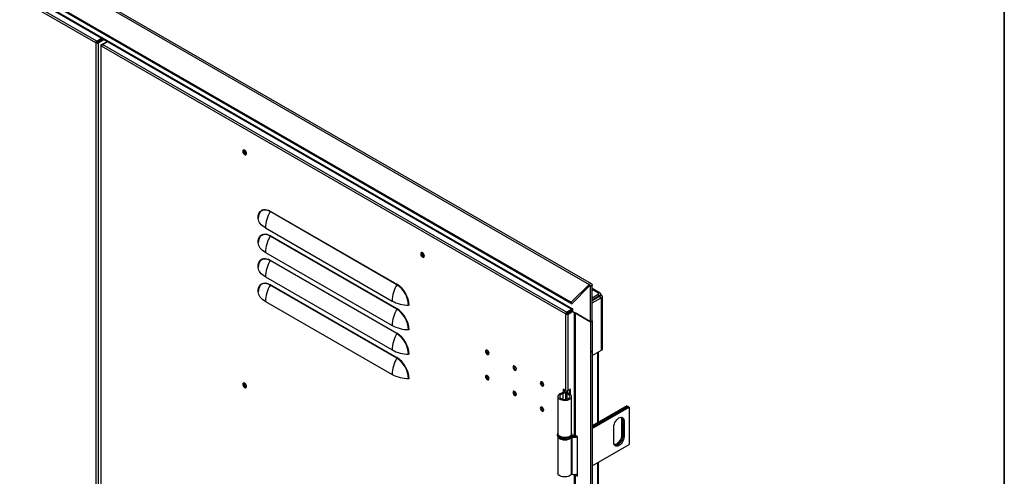
# Model space of a CAD drawing. Units: millimetres. Extents: x 9 to 412, y 8 to 290.
# Drawn here: x 361 to 412, y 230 to 253 of the extents above; entities that cross this region are included whole.
import ezdxf

# ---------------------------------------------------------------- set-up
doc = ezdxf.new("R2010")
doc.units = ezdxf.units.MM
doc.layers.add('CARTIGLIO', color=7, linetype='Continuous')

msp = doc.modelspace()

# ---------------------------------------------------------------- linework, layer by layer
at = {"color": 7, "linetype": 'Continuous', "lineweight": 25}
for p, q in [((339.2546, 269.1131), (390.0602, 239.7836)), ((390.1826, 239.8229), (339.377, 269.1524)), ((338.3319, 268.1926), (389.1375, 238.8632)), ((338.3597, 268.1204), (389.1654, 238.791)), ((340.2562, 266.7857), (389.2092, 238.5257)), ((340.2903, 266.7101), (389.2127, 238.4678)), ((364.5771, 252.278), (340.6062, 266.1161)), ((364.6301, 252.3699), (340.6592, 266.208)), ((364.5771, 252.278), (364.6195, 252.3025)), ((364.5948, 252.2678), (364.5771, 252.278)), ((364.6372, 252.2923), (364.5948, 252.2678)), ((364.5948, 165.5104), (364.5948, 252.2678)), ((364.6372, 252.2923), (364.6195, 252.3025)), ((364.6301, 252.3699), (364.8806, 252.5145)), ((364.6301, 252.3209), (364.923, 252.49)), ((364.6301, 252.3699), (364.6301, 252.3209)), ((364.6584, 252.2923), (364.9619, 252.4675)), ((364.6584, 252.2923), (364.7008, 252.2678)), ((364.7008, 252.2678), (365.0043, 252.443)), ((364.7008, 252.2678), (364.7008, 165.5104)), ((364.7198, 252.3277), (364.7198, 252.3726)), ((364.8599, 252.176), (365.1634, 252.3512)), ((364.9306, 252.1964), (365.1811, 252.341)), ((364.838, 252.1454), (364.838, 165.3879)), ((364.8599, 252.1147), (364.8776, 252.1045)), ((388.8485, 238.2664), (364.8776, 252.1045)), ((388.9016, 238.3583), (364.9306, 252.1964)), ((380.1259, 239.7722), (373.5851, 243.5481)), ((373.5927, 243.5747), (380.1334, 239.7988)), ((373.3452, 242.7049), (379.886, 238.9291)), ((380.1259, 238.5066), (373.5851, 242.2825)), ((373.5927, 242.3091), (380.1334, 238.5332)), ((373.3452, 241.4393), (379.886, 237.6634)), ((373.5927, 241.0434), (380.1334, 237.2676)), ((380.1259, 237.2409), (373.5851, 241.0168)), ((373.3452, 240.1737), (379.886, 236.3978)), ((380.1259, 235.9753), (373.5851, 239.7512)), ((373.5927, 239.7778), (380.1334, 236.0019)), ((390.0602, 239.7836), (389.1375, 238.8632)), ((390.088, 239.7114), (389.1654, 238.791)), ((390.088, 239.7114), (390.0602, 239.7836)), ((390.1355, 239.7005), (390.2168, 239.7474)), ((390.1355, 237.8562), (390.1355, 239.7005)), ((390.2168, 237.9032), (390.2168, 239.7474)), ((390.6402, 239.3345), (390.2168, 239.5789)), ((390.2168, 239.0957), (390.5628, 239.2954)), ((390.5628, 239.1729), (390.2168, 238.9732)), ((390.2168, 238.9558), (390.5703, 239.16)), ((390.2168, 238.8334), (390.6764, 239.0987)), ((390.4042, 239.0808), (390.2168, 238.9727)), ((390.2168, 238.9645), (390.4112, 239.0768)), ((390.4042, 239.0813), (390.4042, 239.0808)), ((390.5272, 239.1351), (390.517, 239.1465)), ((390.5527, 239.3258), (390.5314, 239.3135)), ((390.5628, 239.2954), (390.5314, 239.3135)), ((390.5628, 239.1729), (390.5628, 239.2954)), ((390.5703, 239.1931), (390.6764, 239.2543)), ((390.5703, 239.1686), (390.6764, 239.2298)), ((390.5703, 239.1931), (390.5703, 239.1686)), ((390.5703, 239.1686), (390.5915, 239.1564)), ((390.5703, 239.16), (390.6764, 239.0987)), ((390.5915, 239.1564), (390.6976, 239.2176)), ((390.6764, 239.2543), (390.6764, 239.2298)), ((390.6764, 239.2298), (390.6976, 239.2176)), ((390.6764, 239.0625), (390.6764, 239.0987)), ((390.6764, 239.0625), (390.6976, 239.0747)), ((390.6976, 236.3842), (390.6976, 239.0747)), ((390.7489, 236.4557), (390.7489, 239.1462)), ((373.3452, 238.908), (379.886, 235.1321)), ((388.9016, 238.3583), (389.152, 238.5029)), ((389.1654, 238.791), (389.1375, 238.8632)), ((389.2127, 238.5237), (389.2092, 238.5257)), ((389.2127, 238.3889), (389.2127, 238.5237)), ((388.8485, 238.2664), (388.891, 238.2909)), ((388.8662, 238.2562), (388.8485, 238.2664)), ((388.8662, 238.2562), (388.9086, 238.2807)), ((388.8662, 234.2958), (388.8662, 238.2562)), ((388.9086, 238.2807), (388.891, 238.2909)), ((388.9016, 238.3093), (389.1945, 238.4784)), ((388.9016, 238.3583), (388.9016, 238.3093)), ((388.9298, 238.2807), (389.2127, 238.444)), ((388.9723, 238.2562), (388.9298, 238.2807)), ((388.9723, 238.2562), (389.2127, 238.395)), ((388.9723, 234.2958), (388.9723, 238.2562)), ((389.2127, 238.3889), (390.1355, 237.8562)), ((389.2846, 238.3474), (389.2846, 232.0587)), ((389.3329, 238.3195), (389.3329, 231.9913)), ((390.1355, 237.8562), (389.3329, 238.3195)), ((390.1355, 237.8562), (390.2168, 237.9032)), ((390.1355, 237.8562), (390.1355, 150.4047)), ((390.2168, 237.9032), (390.2168, 150.4516)), ((390.2168, 236.1066), (390.6976, 236.3842)), ((390.5409, 232.6683), (390.5409, 236.2937)), ((388.4508, 233.9929), (388.4508, 232.074)), ((388.6976, 234.1306), (388.6618, 234.1783)), ((388.8662, 234.2958), (388.7248, 234.3775)), ((388.7248, 234.3775), (388.7248, 234.2032)), ((388.7672, 234.353), (388.7672, 234.3409)), ((388.843, 234.1894), (388.843, 233.8448)), ((388.8527, 234.216), (388.9351, 234.1952)), ((388.8724, 234.2531), (388.8724, 234.2843)), ((388.9098, 234.1291), (388.9475, 234.1763)), ((388.9674, 234.1706), (388.9674, 234.2843)), ((389.1049, 234.3724), (388.9723, 234.2958)), ((389.0624, 234.1271), (389.0624, 234.3479)), ((389.1049, 234.093), (389.1049, 234.3724)), ((389.1508, 232.074), (389.1508, 233.9929)), ((392.0022, 233.5119), (390.2168, 232.4812)), ((390.2168, 232.4077), (392.0659, 233.4752)), ((392.0694, 233.4731), (390.2168, 232.4036)), ((390.2168, 232.3301), (392.133, 233.4364)), ((392.0022, 233.5119), (392.0659, 233.4752)), ((392.0659, 233.4752), (392.0659, 233.4711)), ((392.0694, 233.4731), (392.133, 233.4364)), ((392.133, 233.4364), (392.133, 231.5175)), ((391.3375, 231.6094), (391.3375, 232.426)), ((391.8007, 232.7709), (391.7371, 232.8076)), ((391.7371, 232.8076), (391.7371, 231.9911)), ((391.8007, 232.7709), (391.8007, 231.9544)), ((391.8679, 232.7321), (391.8042, 232.7689)), ((391.8042, 231.9523), (391.8042, 232.7689)), ((391.8679, 232.7321), (391.8679, 231.9156)), ((388.4258, 232.0332), (388.4258, 231.9924)), ((388.4508, 231.9078), (388.4508, 230.0327)), ((389.1312, 231.8848), (389.1312, 229.9659)), ((389.1905, 231.9431), (389.1625, 231.8938)), ((389.1625, 231.8938), (389.1625, 229.9749)), ((389.1758, 232.0332), (389.1757, 232.0285)), ((389.1758, 231.9924), (389.1758, 232.0332)), ((389.4637, 231.9158), (389.3329, 231.9913)), ((389.4637, 229.8745), (389.4637, 231.9158)), ((391.8007, 231.9544), (391.7371, 231.9911)), ((391.8679, 231.9156), (391.8042, 231.9523)), ((390.2168, 230.4113), (392.133, 231.5175)), ((390.5409, 195.3524), (390.5409, 230.5984)), ((389.2846, 229.9639), (389.2846, 194.7428)), ((389.3329, 229.95), (389.3329, 194.6754)), ((389.3329, 229.95), (389.4637, 229.8745)), ((389.4384, 229.983), (389.4637, 229.9684))]:
    msp.add_line(p, q, dxfattribs=at)
at = {"color": 8, "linetype": 'Continuous', "lineweight": 25}
for p, q in [((364.8599, 252.176), (364.8931, 252.1568)), ((364.8599, 252.1147), (364.8806, 252.1267)), ((364.8599, 209.8578), (364.8599, 252.1147)), ((390.1001, 239.7209), (390.1355, 239.7005)), ((390.5527, 239.3258), (390.2168, 239.5197)), ((390.4112, 239.0854), (390.4112, 239.0768)), ((390.4187, 239.0724), (390.4112, 239.0768)), ((390.5527, 239.3013), (390.5527, 239.3258)), ((390.5628, 239.1974), (390.5703, 239.1931)), ((390.5915, 239.1564), (390.5915, 239.1477)), ((390.6764, 239.087), (390.6976, 239.0747)), ((390.4926, 236.2658), (390.4926, 232.6404)), ((388.6976, 234.1306), (388.6976, 233.8551)), ((388.9098, 234.1291), (388.9098, 233.8566)), ((388.9351, 234.1952), (388.9351, 234.1836)), ((390.4926, 230.5705), (390.4926, 195.3245)), ((389.3662, 229.9692), (389.3329, 229.95))]:
    msp.add_line(p, q, dxfattribs=at)
at = {"color": 7, "linetype": 'Continuous', "lineweight": 25, "flags": 128}
for points in [[(372.1697, 246.6701), (372.1762, 246.6258), (372.195, 246.5798), (372.2235, 246.5385), (372.2579, 246.5074), (372.2935, 246.4906), (372.3255, 246.4906), (372.3495, 246.5072), (372.3624, 246.5382), (372.3624, 246.5794), (372.3495, 246.6254), (372.3255, 246.6698), (372.2935, 246.7066), (372.2579, 246.731), (372.2235, 246.7395), (372.195, 246.7311), (372.1762, 246.7069), (372.1697, 246.6701)], [(372.2227, 246.7395), (372.2186, 246.7314), (372.2121, 246.6946)], [(372.2191, 246.6905), (372.226, 246.7264), (372.2336, 246.7387)], [(372.3582, 246.5228), (372.3438, 246.5224), (372.3093, 246.5344), (372.2748, 246.5622), (372.2456, 246.6017), (372.226, 246.6467), (372.2191, 246.6905)], [(372.9632, 243.2112), (372.9696, 243.311), (372.9887, 243.4013), (373.0201, 243.4803), (373.0631, 243.5465), (373.117, 243.5985), (373.1805, 243.6351), (373.2524, 243.6558), (373.3312, 243.66), (373.4154, 243.6477), (373.5031, 243.619), (373.5927, 243.5747)], [(372.9854, 243.3195), (372.9811, 243.2924), (372.9749, 243.1957)], [(373.3452, 242.7049), (373.2654, 242.7556), (373.194, 242.8103), (373.1319, 242.8686), (373.0795, 242.9301), (373.0373, 242.9941), (373.0056, 243.0601), (372.9847, 243.1275), (372.9749, 243.1957)], [(372.9632, 241.9456), (372.9696, 242.0453), (372.9887, 242.1356), (373.0201, 242.2147), (373.0631, 242.2809), (373.117, 242.3328), (373.1805, 242.3695), (373.2524, 242.3902), (373.3312, 242.3944), (373.4154, 242.382), (373.5031, 242.3534), (373.5927, 242.3091)], [(372.9854, 242.0539), (372.9811, 242.0268), (372.9749, 241.9301)], [(373.3452, 241.4393), (373.2654, 241.4899), (373.194, 241.5447), (373.1319, 241.603), (373.0795, 241.6644), (373.0373, 241.7284), (373.0056, 241.7944), (372.9847, 241.8618), (372.9749, 241.9301)], [(372.9632, 240.6799), (372.9696, 240.7797), (372.9887, 240.87), (373.0201, 240.9491), (373.0631, 241.0152), (373.117, 241.0672), (373.1805, 241.1039), (373.2524, 241.1245), (373.3312, 241.1287), (373.4154, 241.1164), (373.5031, 241.0878), (373.5927, 241.0434)], [(381.5565, 241.2512), (381.5499, 241.2956), (381.5311, 241.3415), (381.5026, 241.3828), (381.4682, 241.414), (381.4327, 241.4307), (381.4007, 241.4308), (381.3766, 241.4142), (381.3637, 241.3831), (381.3637, 241.3419), (381.3766, 241.296), (381.4007, 241.2516), (381.4327, 241.2147), (381.4682, 241.1904), (381.5026, 241.1818), (381.5311, 241.1902), (381.5499, 241.2144), (381.5565, 241.2512)], [(381.4115, 241.3839), (381.4184, 241.4198), (381.426, 241.432)], [(381.5506, 241.2161), (381.5362, 241.2157), (381.5017, 241.2277), (381.4672, 241.2556), (381.4379, 241.295), (381.4184, 241.3401), (381.4115, 241.3839)], [(372.9854, 240.7882), (372.9811, 240.7611), (372.9749, 240.6644)], [(373.3452, 240.1737), (373.2654, 240.2243), (373.194, 240.279), (373.1319, 240.3374), (373.0795, 240.3988), (373.0373, 240.4628), (373.0056, 240.5288), (372.9847, 240.5962), (372.9749, 240.6644)], [(372.9632, 239.4143), (372.9696, 239.514), (372.9887, 239.6044), (373.0201, 239.6834), (373.0631, 239.7496), (373.117, 239.8016), (373.1805, 239.8382), (373.2524, 239.8589), (373.3312, 239.8631), (373.4154, 239.8507), (373.5031, 239.8221), (373.5927, 239.7778)], [(372.9854, 239.5226), (372.9811, 239.4955), (372.9749, 239.3988)], [(390.0602, 239.7836), (390.0874, 239.8066), (390.1153, 239.8224), (390.1424, 239.83), (390.167, 239.829), (390.1878, 239.8195), (390.2036, 239.802), (390.2134, 239.7775), (390.2168, 239.7474)], [(390.088, 239.7114), (390.0963, 239.7184), (390.1047, 239.7232), (390.1129, 239.7255), (390.1204, 239.7252), (390.1267, 239.7223), (390.1315, 239.717), (390.1345, 239.7096), (390.1355, 239.7005)], [(373.3452, 238.908), (373.2654, 238.9587), (373.194, 239.0134), (373.1319, 239.0717), (373.0795, 239.1332), (373.0373, 239.1972), (373.0056, 239.2631), (372.9847, 239.3306), (372.9749, 239.3988)], [(389.2092, 238.5257), (389.2114, 238.5007), (389.2127, 238.4948)], [(384.7102, 236.3276), (384.7171, 236.2838), (384.7366, 236.2387), (384.7658, 236.1993), (384.8003, 236.1714), (384.8348, 236.1594), (384.8641, 236.1651), (384.8836, 236.1876), (384.8905, 236.2235), (384.8836, 236.2673), (384.8641, 236.3124), (384.8348, 236.3518), (384.8003, 236.3797), (384.7658, 236.3916), (384.7366, 236.386), (384.7171, 236.3635), (384.7102, 236.3276)], [(384.8428, 236.1961), (384.8773, 236.1841), (384.8818, 236.1838)], [(386.1244, 235.5112), (386.1313, 235.4674), (386.1508, 235.4223), (386.1801, 235.3829), (386.2146, 235.355), (386.2491, 235.343), (386.2783, 235.3487), (386.2979, 235.3712), (386.3047, 235.4071), (386.2979, 235.4509), (386.2783, 235.496), (386.2491, 235.5354), (386.2146, 235.5632), (386.1801, 235.5752), (386.1508, 235.5696), (386.1313, 235.5471), (386.1244, 235.5112)], [(384.8905, 234.917), (384.8836, 234.9608), (384.8641, 235.0059), (384.8348, 235.0453), (384.8003, 235.0732), (384.7658, 235.0852), (384.7366, 235.0795), (384.7171, 235.057), (384.7102, 235.0211), (384.7171, 234.9773), (384.7366, 234.9323), (384.7658, 234.8928), (384.8003, 234.865), (384.8348, 234.853), (384.8641, 234.8587), (384.8836, 234.8812), (384.8905, 234.917)], [(386.257, 235.3797), (386.2915, 235.3677), (386.296, 235.3674)], [(372.1697, 234.6261), (372.1762, 234.5818), (372.195, 234.5359), (372.2235, 234.4945), (372.2579, 234.4634), (372.2935, 234.4467), (372.3255, 234.4466), (372.3495, 234.4632), (372.3624, 234.4942), (372.3624, 234.5355), (372.3495, 234.5814), (372.3255, 234.6258), (372.2935, 234.6626), (372.2579, 234.687), (372.2235, 234.6955), (372.195, 234.6871), (372.1762, 234.6629), (372.1697, 234.6261)], [(372.2227, 234.6955), (372.2186, 234.6874), (372.2121, 234.6506)], [(372.2191, 234.6465), (372.226, 234.6824), (372.2336, 234.6947)], [(372.3582, 234.4788), (372.3438, 234.4784), (372.3093, 234.4904), (372.2748, 234.5182), (372.2456, 234.5577), (372.226, 234.6027), (372.2191, 234.6465)], [(384.8428, 234.8896), (384.8773, 234.8776), (384.8818, 234.8774)], [(387.5386, 234.6948), (387.5455, 234.651), (387.565, 234.6059), (387.5943, 234.5665), (387.6288, 234.5386), (387.6633, 234.5266), (387.6925, 234.5323), (387.7121, 234.5548), (387.7189, 234.5907), (387.7121, 234.6345), (387.6925, 234.6795), (387.6633, 234.719), (387.6288, 234.7468), (387.5943, 234.7588), (387.565, 234.7531), (387.5455, 234.7307), (387.5386, 234.6948)], [(387.6712, 234.5633), (387.7057, 234.5513), (387.7102, 234.551)], [(386.3047, 234.1006), (386.2979, 234.1444), (386.2783, 234.1895), (386.2491, 234.2289), (386.2146, 234.2568), (386.1801, 234.2688), (386.1508, 234.2631), (386.1313, 234.2406), (386.1244, 234.2047), (386.1313, 234.1609), (386.1508, 234.1159), (386.1801, 234.0764), (386.2146, 234.0486), (386.2491, 234.0366), (386.2783, 234.0423), (386.2979, 234.0647), (386.3047, 234.1006)], [(386.257, 234.0732), (386.2915, 234.0612), (386.296, 234.061)], [(388.6618, 234.1783), (388.5932, 234.1555), (388.5351, 234.1244), (388.4907, 234.0866), (388.4622, 234.0439), (388.4509, 233.9987), (388.4576, 233.9531), (388.4819, 233.9096), (388.5225, 233.8703), (388.5774, 233.8374), (388.6436, 233.8123), (388.718, 233.7966), (388.7966, 233.7908), (388.8753, 233.7955), (388.9503, 233.8102), (389.0176, 233.8343), (389.0738, 233.8665), (389.1161, 233.9052), (389.1422, 233.9483), (389.1508, 233.9938), (389.1415, 234.0392), (389.1147, 234.0822), (389.0719, 234.1207), (389.0152, 234.1526), (388.9475, 234.1763)], [(388.6976, 234.1306), (388.6372, 234.1096), (388.5889, 234.0799), (388.5562, 234.0438), (388.5415, 234.004), (388.5459, 233.9633), (388.569, 233.9249), (388.6092, 233.8914), (388.6635, 233.8654), (388.7279, 233.8488), (388.7976, 233.8428), (388.8676, 233.8478), (388.9327, 233.8635), (388.9881, 233.8888), (389.0297, 233.9216), (389.0544, 233.9598), (389.0605, 234.0003), (389.0475, 234.0404), (389.0163, 234.0769), (388.9692, 234.1072), (388.9098, 234.1291)], [(388.7604, 234.3369), (388.7736, 234.3182), (388.7821, 234.2906), (388.7789, 234.2626), (388.764, 234.2359), (388.7385, 234.2121), (388.7037, 234.1925), (388.6618, 234.1783)], [(388.872, 234.2928), (388.8673, 234.2529), (388.8458, 234.2142), (388.8087, 234.1796), (388.7583, 234.1512), (388.6976, 234.1306)], [(388.9098, 234.1291), (388.8906, 234.1356), (388.8739, 234.1441), (388.8604, 234.1543), (388.8505, 234.1659), (388.8447, 234.1782), (388.8431, 234.1911), (388.8458, 234.2038), (388.8527, 234.216)], [(388.9475, 234.1763), (388.9434, 234.1777), (388.9397, 234.1796), (388.9368, 234.1818), (388.9347, 234.1843), (388.9334, 234.187), (388.933, 234.1898), (388.9336, 234.1925), (388.9351, 234.1952)], [(387.7189, 233.2842), (387.7121, 233.328), (387.6925, 233.3731), (387.6633, 233.4125), (387.6288, 233.4404), (387.5943, 233.4524), (387.565, 233.4467), (387.5455, 233.4242), (387.5386, 233.3883), (387.5455, 233.3445), (387.565, 233.2995), (387.5943, 233.26), (387.6288, 233.2322), (387.6633, 233.2202), (387.6925, 233.2258), (387.7121, 233.2483), (387.7189, 233.2842)], [(387.6712, 233.2568), (387.7057, 233.2448), (387.7102, 233.2445)], [(391.3375, 232.426), (391.3442, 232.498), (391.3638, 232.574), (391.3954, 232.6503), (391.4374, 232.723), (391.4877, 232.7885), (391.5437, 232.8435), (391.6027, 232.8853), (391.6617, 232.9116), (391.7178, 232.9214), (391.768, 232.9139), (391.81, 232.8896), (391.8416, 232.8498), (391.8612, 232.7964), (391.8679, 232.7321)], [(391.713, 232.9212), (391.7304, 232.8719), (391.7371, 232.8076)], [(389.1508, 232.074), (389.1422, 232.0294), (389.1161, 231.9863), (389.0738, 231.9476), (389.0176, 231.9154), (388.9503, 231.8913), (388.8753, 231.8766), (388.7966, 231.872), (388.718, 231.8777), (388.6436, 231.8935), (388.5774, 231.9185), (388.5225, 231.9515), (388.4819, 231.9907), (388.4576, 232.0342), (388.4508, 232.074)], [(389.1682, 231.946), (389.1688, 231.9459), (389.1905, 231.9431)], [(391.8679, 231.9156), (391.8612, 231.8436), (391.8416, 231.7676), (391.81, 231.6913), (391.768, 231.6186), (391.7178, 231.5531), (391.6617, 231.4981), (391.6027, 231.4563), (391.5437, 231.4299), (391.4877, 231.4202), (391.4374, 231.4277), (391.3954, 231.4519), (391.3638, 231.4917), (391.3442, 231.5451), (391.3375, 231.6094)], [(391.7371, 231.9911), (391.7304, 231.9191), (391.7108, 231.8431), (391.6792, 231.7668), (391.6372, 231.6941), (391.5869, 231.6286), (391.5309, 231.5736), (391.4719, 231.5318), (391.4129, 231.5054), (391.3616, 231.4959)], [(391.8007, 231.9544), (391.7941, 231.8824), (391.7744, 231.8064), (391.7429, 231.7301), (391.7009, 231.6573), (391.6506, 231.5918), (391.5945, 231.5368), (391.5355, 231.4951), (391.4765, 231.4687), (391.4205, 231.459), (391.3847, 231.4624)], [(391.3861, 231.4608), (391.424, 231.457), (391.4801, 231.4667), (391.5391, 231.4931), (391.5981, 231.5348), (391.6541, 231.5898), (391.7044, 231.6553), (391.7464, 231.728), (391.778, 231.8043), (391.7976, 231.8804), (391.8042, 231.9523)], [(388.5001, 231.8481), (388.5001, 231.8481), (388.5481, 231.8117), (388.609, 231.7825), (388.6798, 231.7619), (388.7567, 231.7511), (388.8359, 231.7505), (388.9133, 231.7602), (388.9849, 231.7797), (389.0471, 231.808), (389.0967, 231.8436), (389.1047, 231.8513)], [(389.1312, 229.9659), (389.0967, 229.9248), (389.0471, 229.8891), (388.9849, 229.8608), (388.9133, 229.8413), (388.8359, 229.8316), (388.7567, 229.8322), (388.6798, 229.8431), (388.609, 229.8636), (388.5481, 229.8928), (388.5001, 229.9292), (388.4676, 229.9709), (388.452, 230.0157), (388.4508, 230.0327)], [(389.3329, 229.95), (389.3124, 229.9644), (389.3122, 229.9645)]]:
    msp.add_lwpolyline(points, dxfattribs=at)
at = {"color": 8, "linetype": 'Continuous', "lineweight": 25, "flags": 128}
for points in [[(373.5851, 243.5481), (373.4983, 243.5911), (373.4132, 243.6188), (373.3316, 243.6308), (373.2552, 243.6267), (373.1855, 243.6067), (373.124, 243.5711), (373.0718, 243.5208), (373.0301, 243.4566), (372.9996, 243.38), (372.9854, 243.3195)], [(373.5851, 242.2825), (373.4983, 242.3254), (373.4132, 242.3532), (373.3316, 242.3651), (373.2552, 242.3611), (373.1855, 242.341), (373.124, 242.3055), (373.0718, 242.2551), (373.0301, 242.191), (372.9996, 242.1143), (372.9854, 242.0539)], [(373.5851, 241.0168), (373.4983, 241.0598), (373.4132, 241.0875), (373.3316, 241.0995), (373.2552, 241.0954), (373.1855, 241.0754), (373.124, 241.0399), (373.0718, 240.9895), (373.0301, 240.9253), (372.9996, 240.8487), (372.9854, 240.7882)], [(373.5851, 239.7512), (373.4983, 239.7942), (373.4132, 239.8219), (373.3316, 239.8339), (373.2552, 239.8298), (373.1855, 239.8098), (373.124, 239.7742), (373.0718, 239.7238), (373.0301, 239.6597), (372.9996, 239.5831), (372.9854, 239.5226)], [(389.066, 231.8801), (389.0028, 231.8508), (388.9301, 231.83), (388.8514, 231.8187), (388.7704, 231.8174), (388.6907, 231.8262), (388.6162, 231.8447), (388.5504, 231.872), (388.4962, 231.9069), (388.4563, 231.9476), (388.4325, 231.9924), (388.4258, 232.0361)], [(388.4258, 231.9924), (388.427, 231.9748), (388.4423, 231.9288), (388.4744, 231.8858), (388.5217, 231.8478), (388.582, 231.8165), (388.6526, 231.7935), (388.7301, 231.7798), (388.811, 231.776), (388.8913, 231.7823), (388.9674, 231.7984), (389.0357, 231.8236), (389.0931, 231.8567), (389.1368, 231.8962), (389.1647, 231.9401), (389.1757, 231.9865), (389.1758, 231.9924)]]:
    msp.add_lwpolyline(points, dxfattribs=at)
at = {"color": 7, "linetype": 'Continuous', "lineweight": 25}
for centre, radius, start, end in [((364.6922, 252.2728), 0.1153, 122.60548, 177.39452), ((364.6478, 252.3702), 0.1153, 242.60967, 297.39033), ((364.6425, 252.3015), 0.0231, 122.60548, 177.39452), ((364.6478, 252.3128), 0.0231, 242.60967, 297.39033), ((364.8716, 252.1454), 0.0327, 110.78342, 249.21658), ((364.9928, 252.0993), 0.1153, 122.60548, 177.39452), ((372.3901, 246.6873), 0.1781, 177.64796, 258.15077), ((372.4415, 246.7148), 0.1797, 175.56308, 244.43155), ((372.9545, 243.1925), 0.0206, 8.96108, 65.11089), ((375.1511, 242.6468), 1.8068, 150.07737, 178.15613), ((373.5357, 243.5766), 0.057, 330.07737, 358.15613), ((375.1511, 241.3812), 1.8068, 150.07737, 178.15613), ((373.5357, 242.3109), 0.057, 330.07737, 358.15613), ((372.9545, 241.9269), 0.0206, 8.96108, 65.11089), ((373.5357, 241.0453), 0.057, 330.07737, 358.15613), ((381.5791, 241.3765), 0.1734, 161.05345, 258.94117), ((381.6339, 241.4082), 0.1797, 175.56316, 244.43147), ((372.9545, 240.6612), 0.0206, 8.96108, 65.11089), ((375.1511, 240.1155), 1.8068, 150.07737, 178.15613), ((375.1511, 238.8499), 1.8068, 150.07737, 178.15613), ((373.5357, 239.7796), 0.057, 330.07737, 358.15613), ((381.6918, 238.8709), 1.8068, 150.07737, 178.15613), ((380.0764, 239.8007), 0.057, 330.07737, 358.15613), ((379.4164, 238.658), 1.321, 2.48713, 57.51287), ((379.4015, 238.6494), 1.3627, 2.48735, 57.51265), ((372.9545, 239.3956), 0.0206, 8.96108, 65.11089), ((390.3999, 239.1008), 0.0266, 295.29134, 344.38193), ((390.601, 239.2666), 0.0764, 350.78596, 129.20329), ((390.5589, 239.1946), 0.0116, 352.50423, 69.98941), ((390.5874, 239.1458), 0.0113, 348.97232, 68.56327), ((390.6705, 239.1462), 0.0764, 290.78342, 69.21658), ((380.7385, 240.5222), 1.8069, 241.8471, 269.92317), ((381.6918, 237.6053), 1.8068, 150.07737, 178.15613), ((380.0764, 238.535), 0.057, 330.07737, 358.15613), ((379.4164, 237.3923), 1.321, 2.48713, 57.51287), ((379.4015, 237.3838), 1.3627, 2.48735, 57.51265), ((380.736, 238.6582), 0.057, 61.8471, 89.92317), ((388.9637, 238.2612), 0.1153, 122.60548, 177.39452), ((388.9192, 238.3586), 0.1153, 242.60967, 297.39033), ((388.914, 238.2899), 0.0231, 122.60548, 177.39452), ((388.9192, 238.3012), 0.0231, 242.60967, 297.39033), ((380.7385, 239.2566), 1.8069, 241.8471, 269.92317), ((390.1272, 237.9439), 0.0967, 337.8213, 22.1787), ((381.6918, 236.3396), 1.8068, 150.07737, 178.15613), ((380.0764, 237.2694), 0.057, 330.07737, 358.15613), ((379.4164, 236.1267), 1.321, 2.48713, 57.51287), ((379.4015, 236.1181), 1.3627, 2.48735, 57.51265), ((380.736, 237.3926), 0.057, 61.8471, 89.92317), ((380.7385, 237.9909), 1.8069, 241.8471, 269.92317), ((381.6918, 235.074), 1.8068, 150.07737, 178.15613), ((380.0764, 236.0038), 0.057, 330.07737, 358.15613), ((379.4164, 234.861), 1.321, 2.48713, 57.51287), ((379.4015, 234.8525), 1.3627, 2.48735, 57.51265), ((380.736, 236.127), 0.057, 61.8471, 89.92317), ((384.9153, 236.3419), 0.1618, 161.98577, 258.00885), ((384.9174, 236.342), 0.1639, 162.25485, 242.8942), ((385.02, 236.4025), 0.205, 189.85571, 230.18426), ((385.0253, 236.4056), 0.207, 191.7056, 228.33291), ((390.1272, 236.3108), 0.0967, 337.8213, 22.1787), ((390.6613, 236.4644), 0.088, 294.37466, 354.3052), ((386.3295, 235.5255), 0.1618, 161.98577, 258.00885), ((386.3317, 235.5256), 0.1639, 162.25694, 242.89375), ((386.4342, 235.5861), 0.205, 189.85558, 230.18439), ((386.4395, 235.5892), 0.207, 191.70596, 228.33255), ((380.7385, 236.7253), 1.8069, 241.8471, 269.92317), ((384.9153, 235.0354), 0.1618, 161.98577, 258.00885), ((384.9174, 235.0355), 0.1639, 162.25644, 242.89386), ((385.02, 235.096), 0.205, 189.85562, 230.18435), ((385.0253, 235.0991), 0.207, 191.70578, 228.33273), ((372.3901, 234.6433), 0.1781, 177.64796, 258.15077), ((372.4415, 234.6708), 0.1797, 175.56308, 244.43154), ((380.736, 234.8613), 0.057, 61.8471, 89.92317), ((387.7437, 234.7091), 0.1618, 161.98577, 258.00885), ((387.7459, 234.7092), 0.1639, 162.25694, 242.89375), ((387.8484, 234.7697), 0.205, 189.85567, 230.1843), ((387.8537, 234.7728), 0.207, 191.7056, 228.33291), ((386.3295, 234.219), 0.1618, 161.98577, 258.00885), ((386.3317, 234.2191), 0.1639, 162.25596, 242.89396), ((386.4342, 234.2796), 0.205, 189.85567, 230.1843), ((386.4395, 234.2827), 0.207, 191.70569, 228.33282), ((388.7682, 234.2851), 0.1092, 320.71642, 2.85584), ((388.9192, 234.3982), 0.1153, 242.60967, 297.39033), ((388.8249, 234.2854), 0.1424, 320.70904, 3.11322), ((387.7437, 233.4026), 0.1618, 161.98577, 258.00885), ((387.7459, 233.4027), 0.1639, 162.25598, 242.89396), ((387.8484, 233.4632), 0.205, 189.85558, 230.18439), ((387.8537, 233.4663), 0.207, 191.70586, 228.33265), ((391.5897, 232.7844), 0.2114, 356.35226, 39.18562), ((391.5943, 232.7825), 0.2104, 356.28692, 39.91688), ((389.1547, 231.8552), 0.0393, 78.55504, 112.74569), ((389.2819, 232.521), 0.6385, 259.22849, 286.54883), ((389.2823, 232.4189), 0.4816, 256.50174, 284.24434), ((389.2825, 232.3169), 0.3275, 250.99028, 278.38696), ((389.2821, 232.4274), 0.4928, 259.28967, 284.38107), ((389.3671, 232.0669), 0.083, 185.6948, 245.62534), ((389.1543, 229.9445), 0.0315, 74.77741, 137.06753), ((389.2819, 230.6021), 0.6385, 259.22849, 286.54883)]:
    msp.add_arc(centre, radius, start, end, dxfattribs=at)
at = {"color": 8, "linetype": 'Continuous', "lineweight": 25}
msp.add_arc((388.9899, 232.0512), 0.1872, 293.9809, 353.05501, dxfattribs=at)
at = {"color": 7, "linetype": 'Continuous', "lineweight": 25}
for points, knots in [([(388.4279, 231.9941), (388.4274, 231.9848), (388.4262, 231.9589), (388.4418, 231.9176), (388.4711, 231.8736), (388.5142, 231.8347), (388.5693, 231.8019), (388.635, 231.7766), (388.7079, 231.7602), (388.7846, 231.7533), (388.8619, 231.7562), (388.9368, 231.7686), (389.0065, 231.7905), (389.068, 231.8213), (389.1171, 231.8594), (389.1516, 231.9026), (389.1728, 231.9481), (389.1742, 231.9798), (389.1749, 231.9953)], [0, 0, 0, 0, 0.0336381, 0.0939681, 0.1546845, 0.2180091, 0.283988, 0.3512031, 0.4183746, 0.4853394, 0.5522483, 0.6193137, 0.6867436, 0.7548011, 0.8236017, 0.8852536, 0.9441926, 1, 1, 1, 1]), ([(388.4508, 232.1198), (388.4431, 232.1055), (388.4291, 232.0792), (388.4279, 232.0502), (388.4274, 232.037)], [0, 0, 0, 0, 0.5442771, 1, 1, 1, 1]), ([(389.1738, 232.0273), (389.1742, 232.0379), (389.1753, 232.0651), (389.1658, 232.0965), (389.1533, 232.1142), (389.1508, 232.1178)], [0, 0, 0, 0, 0.3388585, 0.8672977, 1, 1, 1, 1])]:
    msp.add_open_spline(points, degree=3, knots=knots, dxfattribs=at)
at = {"layer": 'CARTIGLIO', "color": 1, "lineweight": 35}
msp.add_line((411.504, 7.5084), (411.504, 289.5084), dxfattribs=at)

doc.saveas('drawing.dxf')
